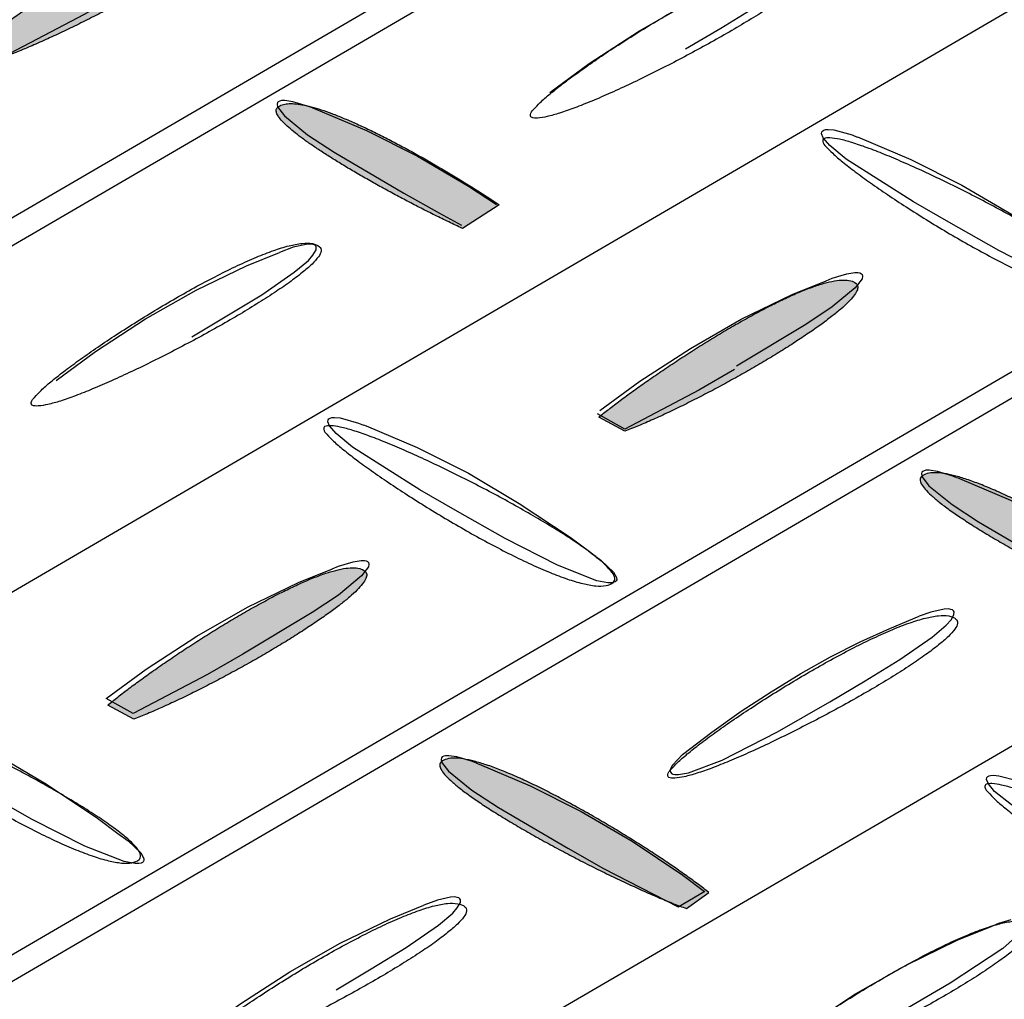
# Model space of a CAD drawing. Extents: x 0 to 216, y 0 to 280.
# Drawn here: x 36 to 39, y 166 to 169 of the extents above; entities that cross this region are included whole.
import ezdxf

# ---------------------------------------------------------------- set-up
doc = ezdxf.new("R2010")
doc.units = 0
doc.header["$LTSCALE"] = 10
doc.header["$MEASUREMENT"] = 0
doc.layers.get('Defpoints').update_dxf_attribs({"linetype": 'CONTINUOUS'})
doc.layers.add('CADdetails-7-VERYFINE', color=7, linetype='CONTINUOUS')
doc.layers.add('CADdetails-9-EXTRAFINE', color=9, linetype='CONTINUOUS')
doc.styles.add('CADdetails-DIMENSIONS', font='ARIALN.TTF', dxfattribs={"height": 2.38})
doc.dimstyles.new('CADdetails-LEADER', dxfattribs={"dimtxt": 2.38, "dimasz": 2.38, "dimexe": 0.5, "dimexo": 1.5, "dimgap": 1, "dimtad": 0, "dimzin": 0, "dimdsep": 46, "dimtxsty": 'CADdetails-DIMENSIONS', "dimcen": 1, "dimclrd": 256, "dimclre": 256, "dimclrt": 256, "dimadec": 0, "dimazin": 0, "dimtfac": 1, "dimtdec": 4, "dimtofl": 0, "dimtmove": 0, "dimatfit": 3, "dimfxl": 1, "dimtolj": 1, "dimtzin": 0, "dimarcsym": 0})

# ---------------------------------------------------------------- blocks, each defined once
blk = doc.blocks.new('*D8')
at = {"layer": 'CADdetails-7-VERYFINE', "lineweight": -2, "transparency": 16777216}
for p, q in [((50.6031, 166.608), (49.3052, 165.8813)), ((36.5236, 158.7249), (37.8214, 159.4516))]:
    blk.add_line(p, q, dxfattribs=at)
at = {"layer": 'CADdetails-7-VERYFINE', "transparency": 16777216}
for points in [[(50.4093, 166.9541), (50.7969, 166.2619), (52.6797, 167.7707)], [(36.3298, 159.071), (36.7174, 158.3788), (34.4469, 157.5622)]]:
    blk.add_solid(points, dxfattribs=at)
at = {"layer": 'Defpoints', "color": 0, "transparency": 16777216}
for p in [(52.617, 167.8828, 0), (34.3842, 157.6743, 0), (34.4469, 157.5622)]:
    blk.add_point(p, dxfattribs=at)
at = {"layer": 'CADdetails-7-VERYFINE', "transparency": 16777216, "insert": (43.5633, 162.6665), "char_height": 2.38, "attachment_point": 5, "rotation": 29.2444, "style": 'CADdetails-DIMENSIONS'}
blk.add_mtext('\\A1;19 11/16"', dxfattribs=at)

msp = doc.modelspace()

# ---------------------------------------------------------------- hatches: boundary and pattern name
at = {"layer": 'CADdetails-9-EXTRAFINE', "linetype": 'Continuous'}
h = msp.add_hatch(color=256, dxfattribs=at)
edge = h.paths.add_edge_path(flags=0)
edge.add_line((35.5639, 169.0248), (35.483, 169.0785))
edge.add_spline(control_points=[(35.483, 169.0785), (35.4948, 169.0882), (35.5202, 169.1081), (35.5611, 169.1386), (35.6067, 169.1712), (35.6562, 169.2052), (35.7089, 169.2402), (35.7642, 169.2757), (35.8214, 169.3112), (35.8797, 169.3463), (35.9386, 169.3803), (35.9973, 169.4129), (36.0551, 169.4435), (36.1113, 169.4717), (36.1652, 169.4969), (36.2162, 169.5187), (36.2636, 169.5366), (36.3066, 169.5501), (36.3448, 169.5588), (36.3774, 169.5623), (36.4043, 169.5602), (36.4194, 169.5535), (36.4248, 169.5489)], knot_values=[0, 0, 0, 0, 0.029643, 0.063016, 0.099586, 0.138813, 0.180157, 0.223076, 0.267028, 0.311472, 0.355869, 0.399681, 0.442376, 0.483426, 0.522311, 0.558526, 0.591585, 0.621043, 0.64652, 0.66778, 0.684906, 0.698753, 0.698753, 0.698753, 0.698753], degree=3, periodic=0)
edge.add_spline(control_points=[(36.4248, 169.5489), (36.428, 169.5462), (36.4327, 169.5366), (36.426, 169.5198), (36.4125, 169.5015), (36.3909, 169.48), (36.3624, 169.4557), (36.3272, 169.429), (36.2862, 169.4003), (36.2401, 169.37), (36.1897, 169.3384), (36.1357, 169.3061), (36.0788, 169.2733), (36.0199, 169.2405), (35.9597, 169.2081), (35.8989, 169.1764), (35.8384, 169.1459), (35.7788, 169.1169), (35.721, 169.0898), (35.6657, 169.0651), (35.6137, 169.0431), (35.58, 169.0298), (35.5639, 169.0237)], knot_values=[0, 0, 0, 0, 0.008183, 0.018373, 0.033166, 0.052939, 0.077461, 0.106317, 0.139025, 0.175071, 0.213926, 0.25505, 0.2979, 0.34193, 0.386589, 0.431329, 0.475598, 0.518848, 0.560529, 0.600093, 0.636998, 0.670706, 0.670706, 0.670706, 0.670706], degree=3, periodic=0)
edge.add_line((35.5639, 169.0237), (35.5639, 169.0248))
h = msp.add_hatch(color=256, dxfattribs=at)
edge = h.paths.add_edge_path(flags=0)
edge.add_spline(control_points=[(36.5263, 168.8447), (36.5306, 168.8484), (36.5418, 168.8542), (36.5619, 168.8577), (36.5861, 168.8574), (36.6141, 168.8534), (36.6456, 168.8461), (36.6805, 168.8356), (36.7182, 168.8222), (36.7585, 168.8062), (36.801, 168.7879), (36.8453, 168.7673), (36.8911, 168.7449), (36.938, 168.7209), (36.9856, 168.6954), (37.0335, 168.6689), (37.0814, 168.6415), (37.129, 168.6135), (37.1758, 168.5852), (37.2215, 168.5568), (37.2657, 168.5285), (37.2945, 168.5096), (37.3086, 168.5002)], knot_values=[0, 0, 0, 0, 0.011003, 0.023984, 0.039564, 0.057926, 0.079031, 0.102735, 0.12884, 0.157114, 0.187306, 0.219153, 0.252387, 0.286732, 0.321909, 0.357636, 0.39363, 0.429606, 0.465278, 0.500359, 0.534563, 0.567603, 0.567603, 0.567603, 0.567603], degree=3, periodic=0)
edge.add_line((37.3086, 168.5002), (37.1784, 168.4167))
edge.add_spline(control_points=[(37.1784, 168.4167), (37.1624, 168.4241), (37.13, 168.4395), (37.0815, 168.4632), (37.0325, 168.4878), (36.9836, 168.513), (36.9351, 168.5388), (36.8874, 168.5647), (36.841, 168.5907), (36.7961, 168.6166), (36.7533, 168.6421), (36.7129, 168.6671), (36.6752, 168.6913), (36.6408, 168.7146), (36.6099, 168.7367), (36.583, 168.7575), (36.5604, 168.7767), (36.5425, 168.7941), (36.5296, 168.8097), (36.5218, 168.8232), (36.5195, 168.8359), (36.5237, 168.8425), (36.5263, 168.8447)], knot_values=[0, 0, 0, 0, 0.034509, 0.069763, 0.105477, 0.141368, 0.177151, 0.212542, 0.247257, 0.281014, 0.313532, 0.344528, 0.373726, 0.400852, 0.425635, 0.447817, 0.467154, 0.483436, 0.49652, 0.506443, 0.513761, 0.520368, 0.520368, 0.520368, 0.520368], degree=3, periodic=0)
h = msp.add_hatch(color=256, dxfattribs=at)
edge = h.paths.add_edge_path(flags=0)
edge.add_spline(control_points=[(37.6601, 167.7494), (37.6718, 167.759), (37.6969, 167.7789), (37.737, 167.8095), (37.7814, 167.8421), (37.8294, 167.8762), (37.8804, 167.9113), (37.9338, 167.947), (37.9888, 167.9827), (38.0449, 168.0179), (38.1015, 168.0521), (38.1578, 168.0848), (38.2132, 168.1156), (38.2671, 168.1439), (38.3189, 168.1693), (38.3678, 168.1912), (38.4134, 168.2092), (38.4548, 168.2229), (38.4917, 168.2317), (38.5234, 168.2352), (38.5498, 168.2331), (38.5645, 168.2264), (38.5699, 168.2219)], knot_values=[0, 0, 0, 0, 0.029455, 0.062435, 0.098424, 0.136903, 0.177352, 0.219252, 0.262081, 0.305323, 0.348461, 0.39098, 0.432372, 0.472133, 0.509769, 0.544798, 0.576765, 0.60525, 0.629908, 0.650544, 0.667289, 0.681045, 0.681045, 0.681045, 0.681045], degree=3, periodic=0)
edge.add_spline(control_points=[(38.5699, 168.2219), (38.5731, 168.2192), (38.5779, 168.21), (38.5724, 168.1934), (38.5602, 168.1754), (38.5406, 168.1541), (38.5144, 168.1302), (38.4819, 168.1038), (38.4439, 168.0755), (38.4011, 168.0455), (38.354, 168.0143), (38.3033, 167.9823), (38.2498, 167.9498), (38.1942, 167.9173), (38.1371, 167.8851), (38.0792, 167.8535), (38.0212, 167.8231), (37.9638, 167.7941), (37.9077, 167.767), (37.8536, 167.742), (37.8021, 167.7197), (37.7686, 167.7062), (37.7524, 167.7)], knot_values=[0, 0, 0, 0, 0.008128, 0.018032, 0.032152, 0.050909, 0.074125, 0.101439, 0.132416, 0.166592, 0.203485, 0.242604, 0.283451, 0.325528, 0.368332, 0.411361, 0.454113, 0.496086, 0.536778, 0.575692, 0.612333, 0.646214, 0.646214, 0.646214, 0.646214], degree=3, periodic=0)
edge.add_line((37.7524, 167.7), (37.6601, 167.7494))
h = msp.add_hatch(color=256, dxfattribs=at)
edge = h.paths.add_edge_path(flags=0)
edge.add_spline(control_points=[(39.7467, 167.0794), (39.7348, 167.0889), (39.7091, 167.1087), (39.6678, 167.139), (39.6219, 167.1711), (39.5721, 167.2047), (39.519, 167.2393), (39.4634, 167.2743), (39.4059, 167.3093), (39.3473, 167.3437), (39.2882, 167.3772), (39.2294, 167.4092), (39.1714, 167.4392), (39.1151, 167.4668), (39.061, 167.4915), (39.0099, 167.5128), (38.9625, 167.5302), (38.9194, 167.5433), (38.8813, 167.5516), (38.8487, 167.5548), (38.8219, 167.5525), (38.807, 167.5456), (38.8016, 167.541)], knot_values=[0, 0, 0, 0, 0.029764, 0.063225, 0.099852, 0.13911, 0.18046, 0.223364, 0.267282, 0.311677, 0.356011, 0.399751, 0.442367, 0.483332, 0.522132, 0.558262, 0.59124, 0.620622, 0.646031, 0.667233, 0.68431, 0.698112, 0.698112, 0.698112, 0.698112], degree=3, periodic=0)
edge.add_spline(control_points=[(38.8016, 167.541), (38.7984, 167.5383), (38.7938, 167.5286), (38.8007, 167.5119), (38.8145, 167.4938), (38.8363, 167.4723), (38.8652, 167.4483), (38.9007, 167.4218), (38.942, 167.3934), (38.9885, 167.3634), (39.0393, 167.3323), (39.0937, 167.3003), (39.1509, 167.268), (39.2102, 167.2356), (39.2708, 167.2037), (39.3319, 167.1725), (39.3927, 167.1425), (39.4525, 167.1141), (39.5105, 167.0875), (39.566, 167.0633), (39.6181, 167.0418), (39.6518, 167.0288), (39.668, 167.0229)], knot_values=[0, 0, 0, 0, 0.008176, 0.018382, 0.033211, 0.053037, 0.077624, 0.106554, 0.139341, 0.17547, 0.214407, 0.25561, 0.298535, 0.34263, 0.387345, 0.432126, 0.476421, 0.519677, 0.561342, 0.600868, 0.637707, 0.67132, 0.67132, 0.67132, 0.67132], degree=3, periodic=0)
edge.add_line((39.668, 167.0229), (39.7467, 167.0794))
h = msp.add_hatch(color=256, dxfattribs=at)
edge = h.paths.add_edge_path(flags=0)
edge.add_spline(control_points=[(35.9252, 166.7332), (35.9368, 166.7428), (35.9618, 166.7628), (36.0019, 166.7933), (36.0462, 166.8259), (36.0942, 166.86), (36.1452, 166.8951), (36.1986, 166.9308), (36.2536, 166.9664), (36.3097, 167.0016), (36.3662, 167.0358), (36.4225, 167.0685), (36.478, 167.0992), (36.5319, 167.1276), (36.5836, 167.1529), (36.6326, 167.1748), (36.6781, 167.1929), (36.7195, 167.2065), (36.7563, 167.2154), (36.788, 167.219), (36.8143, 167.2169), (36.829, 167.2103), (36.8344, 167.2058)], knot_values=[0, 0, 0, 0, 0.029416, 0.062361, 0.09832, 0.136773, 0.1772, 0.219081, 0.261896, 0.305126, 0.348254, 0.390766, 0.432153, 0.471908, 0.509539, 0.544563, 0.576522, 0.604996, 0.629637, 0.650245, 0.666948, 0.680639, 0.680639, 0.680639, 0.680639], degree=3, periodic=0)
edge.add_spline(control_points=[(36.8344, 167.2058), (36.8376, 167.2031), (36.8425, 167.1939), (36.8371, 167.1773), (36.8249, 167.1592), (36.8053, 167.1379), (36.7791, 167.1139), (36.7467, 167.0876), (36.7087, 167.0592), (36.6658, 167.0292), (36.6187, 166.998), (36.568, 166.9659), (36.5145, 166.9334), (36.4589, 166.9008), (36.4017, 166.8685), (36.3438, 166.837), (36.2858, 166.8065), (36.2284, 166.7775), (36.1723, 166.7503), (36.1181, 166.7254), (36.0666, 166.703), (36.0331, 166.6895), (36.0169, 166.6833)], knot_values=[0, 0, 0, 0, 0.008153, 0.018058, 0.032173, 0.050927, 0.074147, 0.101469, 0.13246, 0.166653, 0.203568, 0.24271, 0.283584, 0.325687, 0.368519, 0.411575, 0.454352, 0.496347, 0.537058, 0.575987, 0.612637, 0.646522, 0.646522, 0.646522, 0.646522], degree=3, periodic=0)
edge.add_line((36.0169, 166.6833), (35.9252, 166.7332))
h = msp.add_hatch(color=256, dxfattribs=at)
edge = h.paths.add_edge_path(flags=0)
edge.add_spline(control_points=[(38.0491, 166.0708), (38.0372, 166.0804), (38.0116, 166.1003), (37.9703, 166.1306), (37.9244, 166.1628), (37.8745, 166.1964), (37.8215, 166.231), (37.7659, 166.266), (37.7084, 166.301), (37.6498, 166.3355), (37.5907, 166.3689), (37.5318, 166.4009), (37.4739, 166.431), (37.4175, 166.4586), (37.3635, 166.4832), (37.3124, 166.5045), (37.265, 166.5219), (37.2219, 166.5351), (37.1838, 166.5435), (37.1512, 166.5467), (37.1244, 166.5444), (37.1095, 166.5376), (37.1041, 166.5331)], knot_values=[0, 0, 0, 0, 0.029795, 0.063279, 0.099924, 0.139195, 0.180554, 0.223464, 0.267386, 0.311783, 0.356118, 0.399858, 0.442474, 0.48344, 0.522241, 0.558373, 0.591355, 0.620742, 0.646156, 0.667359, 0.684431, 0.698212, 0.698212, 0.698212, 0.698212], degree=3, periodic=0)
edge.add_spline(control_points=[(37.1041, 166.5331), (37.1009, 166.5303), (37.0963, 166.5206), (37.1032, 166.5039), (37.117, 166.4857), (37.1388, 166.4643), (37.1676, 166.4402), (37.2031, 166.4137), (37.2445, 166.3853), (37.291, 166.3552), (37.3418, 166.324), (37.3962, 166.2921), (37.4535, 166.2597), (37.5128, 166.2273), (37.5734, 166.1953), (37.6345, 166.1641), (37.6954, 166.1341), (37.7552, 166.1056), (37.8133, 166.079), (37.8688, 166.0548), (37.921, 166.0333), (37.9548, 166.0203), (37.971, 166.0144)], knot_values=[0, 0, 0, 0, 0.008179, 0.018391, 0.03323, 0.053068, 0.077668, 0.106614, 0.139419, 0.175567, 0.214525, 0.255753, 0.298703, 0.342826, 0.38757, 0.432383, 0.476712, 0.520005, 0.56171, 0.601277, 0.638161, 0.671822, 0.671822, 0.671822, 0.671822], degree=3, periodic=0)
edge.add_line((37.971, 166.0144), (38.0491, 166.0708))

# ---------------------------------------------------------------- linework, layer by layer
for p, q in [((48.2099, 174.4907, 0), (28.745, 163.1418, 0)), ((49.3194, 173.8565, 0), (29.8544, 162.5081, 0)), ((29.9336, 162.462, 0), (49.3199, 173.7642, 0)), ((50.3442, 173.1322, 0), (31.119, 161.9238, 0)), ((43.3142, 172.9581, 0), (31.3507, 165.9835, 0)), ((31.4353, 165.9352, 0), (43.3484, 172.8805, 0)), ((37.3086, 168.5002, 0), (37.1784, 168.4167, 0)), ((37.7524, 167.7, 0), (37.6601, 167.7494, 0)), ((36.0169, 166.6833, 0), (35.9252, 166.7332, 0)), ((37.971, 166.0144, 0), (38.0491, 166.0708, 0))]:
    msp.add_line(p, q, dxfattribs=at)
for points in [[(37.9667, 169.0503), (38.0914, 169.1241), (38.2141, 169.199), (38.3291, 169.2787), (38.379, 169.321), (38.3953, 169.3395), (38.4061, 169.3579), (38.4072, 169.3682), (38.405, 169.372), (38.4007, 169.3753), (38.3953, 169.3769), (38.3871, 169.378), (38.3714, 169.3775), (38.3247, 169.3672), (38.277, 169.3493)], [(37.4876, 168.8968), (37.6271, 168.9988), (37.8039, 169.1138), (37.9824, 169.2153), (38.1598, 169.3015), (38.277, 169.3493)], [(35.967, 169.244), (35.8416, 169.1719), (35.5796, 169.0341), (35.4836, 169.0878)], [(36.6489, 168.842), (36.6315, 168.8485), (36.5795, 168.8642), (36.5512, 168.868), (36.5393, 168.868), (36.5333, 168.8664), (36.5279, 168.8637), (36.5252, 168.861), (36.5236, 168.8556), (36.5257, 168.8458), (36.5496, 168.8138), (36.6315, 168.7476), (36.7259, 168.6863), (36.9717, 168.5414), (37.0976, 168.4709), (37.1751, 168.4286)], [(36.6494, 168.8425), (36.6603, 168.8382), (36.8399, 168.7622), (37.02, 168.6717), (37.2001, 168.5653), (37.2988, 168.5008)], [(38.8976, 168.4384), (38.7728, 168.5105), (38.5352, 168.6613), (38.4766, 168.7091), (38.4533, 168.7362), (38.4479, 168.7503), (38.449, 168.7579), (38.4517, 168.7612), (38.456, 168.7633), (38.4614, 168.7655), (38.4712, 168.766), (38.4907, 168.7644), (38.5558, 168.7465), (38.5737, 168.7384)], [(38.5743, 168.7395), (38.583, 168.7368), (38.7631, 168.6603), (38.9437, 168.5691), (39.1244, 168.4628), (39.3045, 168.3429), (39.3767, 168.2886)], [(39.3761, 168.2886), (39.413, 168.2626), (39.457, 168.2203), (39.4684, 168.2008), (39.4684, 168.1926), (39.4662, 168.1888), (39.4629, 168.1861), (39.4586, 168.1839), (39.451, 168.1823), (39.4374, 168.1823), (39.3984, 168.1894), (39.26, 168.2436), (39.0739, 168.3385), (38.8976, 168.4384)], [(36.2225, 168.0331), (36.3467, 168.1074), (36.4699, 168.1823), (36.5838, 168.2615), (36.6342, 168.3038), (36.6505, 168.3223), (36.6619, 168.3407), (36.6619, 168.351), (36.6603, 168.3548), (36.656, 168.3581), (36.6505, 168.3597), (36.6424, 168.3608), (36.6267, 168.3602), (36.5805, 168.3499), (36.5323, 168.332)], [(35.7429, 167.8796), (35.8823, 167.9816), (36.0592, 168.0971), (36.2377, 168.198), (36.4156, 168.2843), (36.5328, 168.332)], [(37.6645, 167.7732), (37.8055, 167.8769), (37.9846, 167.993), (38.1641, 168.0955), (38.3437, 168.1828), (38.4642, 168.2317)], [(38.4642, 168.2317), (38.4848, 168.2409), (38.5369, 168.2566), (38.5651, 168.261), (38.5765, 168.2604), (38.583, 168.2593), (38.5884, 168.2566), (38.5911, 168.2539), (38.5927, 168.2485), (38.5911, 168.2382), (38.5667, 168.2062), (38.4853, 168.1394), (38.392, 168.0771), (38.1473, 167.9306)], [(38.1397, 167.9181), (38.0144, 167.8459), (37.7524, 167.7081), (37.6558, 167.7613)], [(37.1529, 167.4211), (37.0281, 167.4933), (36.7905, 167.6441), (36.7319, 167.6919), (36.7086, 167.719), (36.7031, 167.7331), (36.7042, 167.7407), (36.7069, 167.7439), (36.7113, 167.7461), (36.7167, 167.7483), (36.727, 167.7488), (36.7466, 167.7472), (36.8116, 167.7293), (36.829, 167.7217)], [(36.8296, 167.7228), (36.8388, 167.7195), (37.0184, 167.643), (37.1996, 167.5519), (37.3797, 167.4456), (37.5598, 167.3262), (37.6319, 167.272)], [(38.9258, 167.5356), (38.9085, 167.5427), (38.8569, 167.5584), (38.8282, 167.5622), (38.8168, 167.5622), (38.8103, 167.5606), (38.8054, 167.5579), (38.8021, 167.5552), (38.8005, 167.5497), (38.8027, 167.5394), (38.8271, 167.508), (38.909, 167.4418), (39.0029, 167.3805), (39.2492, 167.2356)], [(38.9264, 167.5367), (38.9356, 167.5329), (39.1152, 167.457), (39.2953, 167.3658), (39.4754, 167.2606), (39.6555, 167.1407), (39.7326, 167.0832)], [(37.6319, 167.2714), (37.6683, 167.2454), (37.7122, 167.2031), (37.7236, 167.1835), (37.7242, 167.1759), (37.722, 167.1716), (37.7187, 167.1683), (37.7139, 167.1667), (37.7063, 167.1651), (37.6927, 167.1651), (37.6542, 167.1721), (37.5148, 167.2269), (37.3298, 167.3213), (37.1529, 167.4211)], [(36.7189, 167.2145), (36.7406, 167.2237), (36.7921, 167.2389), (36.8203, 167.2437), (36.8323, 167.2432), (36.8388, 167.2421), (36.8437, 167.2399), (36.8464, 167.2367), (36.8485, 167.2313), (36.8464, 167.221), (36.8225, 167.1895), (36.7411, 167.1217), (36.6473, 167.0598), (36.4021, 166.9128)], [(35.9192, 166.756), (36.0608, 166.8597), (36.2398, 166.9763), (36.4194, 167.0788), (36.599, 167.1656), (36.7194, 167.2145)], [(37.9564, 166.5591), (37.9206, 166.5211), (37.913, 166.5059), (37.913, 166.5005), (37.9151, 166.4945), (37.9178, 166.4918), (37.9227, 166.4891), (37.9298, 166.488), (37.9423, 166.4875), (37.9775, 166.494), (38.0969, 166.539), (38.2922, 166.6383), (38.4766, 166.7446), (38.6014, 166.8184), (38.724, 166.8938), (38.8385, 166.973), (38.8884, 167.0153), (38.9052, 167.0338), (38.9155, 167.0522), (38.9166, 167.0625), (38.9144, 167.0663), (38.9101, 167.0696), (38.9047, 167.0712), (38.8965, 167.0729), (38.8813, 167.0718), (38.8342, 167.0615), (38.7929, 167.0468)], [(37.9564, 166.5591), (38.0605, 166.6378), (38.1641, 166.7115), (38.2694, 166.7804), (38.3741, 166.8445), (38.4799, 166.903), (38.5841, 166.9562), (38.6893, 167.004), (38.7929, 167.0468)], [(36.4021, 166.9128), (36.2773, 166.8412), (36.0152, 166.7034), (35.9192, 166.7566)], [(35.1586, 166.7305), (35.1678, 166.7273), (35.3474, 166.6513), (35.5281, 166.5602), (35.7093, 166.4538), (35.8888, 166.3339), (35.9615, 166.2797)], [(37.2283, 166.5276), (37.2109, 166.5347), (37.1594, 166.5499), (37.1312, 166.5542), (37.1193, 166.5537), (37.1127, 166.5526), (37.1073, 166.5499), (37.1046, 166.5466), (37.103, 166.5412), (37.1052, 166.5314), (37.129, 166.5), (37.2115, 166.4332), (37.3059, 166.3719), (37.5516, 166.2276)], [(37.2288, 166.5276), (37.2381, 166.5249), (37.4176, 166.4484), (37.5978, 166.3578), (37.7784, 166.252), (37.9574, 166.1321), (38.0345, 166.0746)], [(39.4808, 166.1582), (39.3561, 166.2303), (39.1184, 166.3806), (39.0593, 166.4283), (39.0371, 166.4555), (39.0311, 166.4701), (39.0322, 166.4772), (39.0349, 166.481), (39.0398, 166.4831), (39.0446, 166.4848), (39.055, 166.4859), (39.0745, 166.4837), (39.139, 166.4663), (39.1575, 166.4587)], [(35.961, 166.2792), (35.9979, 166.2537), (36.0418, 166.2108), (36.0527, 166.1918), (36.0532, 166.1837), (36.051, 166.1799), (36.0478, 166.1766), (36.0429, 166.1745), (36.0353, 166.1734), (36.0218, 166.1734), (35.9832, 166.1804), (35.8443, 166.2347), (35.6588, 166.3291), (35.4819, 166.4294)], [(37.5516, 166.2276), (37.6775, 166.156), (37.9406, 166.0204), (38.0356, 166.0757)], [(36.7319, 165.7274), (36.8567, 165.8017), (36.9798, 165.8766), (37.0938, 165.9558), (37.1442, 165.9987), (37.1605, 166.0166), (37.1713, 166.0356), (37.1719, 166.0453), (37.1697, 166.0491), (37.1659, 166.0524), (37.1605, 166.054), (37.1518, 166.0556), (37.1361, 166.0546), (37.09, 166.0442), (37.0422, 166.0263)], [(36.2523, 165.5739), (36.3917, 165.6764), (36.5691, 165.7914), (36.7471, 165.8923), (36.9245, 165.9786), (37.0422, 166.0263)], [(39.0474, 165.9515), (39.0745, 165.9629), (39.1173, 165.9753)], [(39.1656, 165.9433), (39.0886, 165.8739), (38.9025, 165.7507), (38.7029, 165.6341), (38.5374, 165.5392), (38.3643, 165.4497), (38.2705, 165.4095), (38.2189, 165.3943), (38.1907, 165.3894), (38.1783, 165.39), (38.1723, 165.3916), (38.1669, 165.3943), (38.1641, 165.397), (38.1625, 165.4019), (38.1641, 165.4122), (38.188, 165.4442), (38.2493, 165.4947)], [(38.2493, 165.4947), (38.3893, 165.5961), (38.5678, 165.7128), (38.7473, 165.8148), (38.9275, 165.9026), (39.0474, 165.9509)]]:
    msp.add_lwpolyline(points, dxfattribs=at)
for points, start_tangent, end_tangent in [([(35.483, 169.0785, 0), (35.5188, 169.1068, 0), (35.5599, 169.1375, 0), (35.6057, 169.1702, 0), (35.6553, 169.2044, 0), (35.7083, 169.2396, 0), (35.7638, 169.2753, 0), (35.8213, 169.311, 0), (35.8799, 169.3461, 0), (35.939, 169.3803, 0), (35.9979, 169.413, 0), (36.0559, 169.4437, 0), (36.1124, 169.4719, 0), (36.1666, 169.4972, 0), (36.2179, 169.5189, 0), (36.2655, 169.5367, 0), (36.3088, 169.5501, 0), (36.347, 169.5585, 0), (36.3796, 169.5614, 0), (36.4058, 169.5584, 0), (36.4248, 169.5489, 0)], (0.774467, 0.632614), (0.765571, -0.643351)), ([(36.4248, 169.5489, 0), (36.4305, 169.5377, 0), (36.4265, 169.5225, 0), (36.4136, 169.5038, 0), (36.3924, 169.482, 0), (36.3639, 169.4574, 0), (36.3286, 169.4304, 0), (36.2875, 169.4015, 0), (36.2412, 169.3709, 0), (36.1906, 169.3392, 0), (36.1364, 169.3067, 0), (36.0793, 169.2737, 0), (36.0201, 169.2408, 0), (35.9597, 169.2082, 0), (35.8986, 169.1764, 0), (35.8379, 169.1458, 0), (35.778, 169.1167, 0), (35.72, 169.0896, 0), (35.6644, 169.0648, 0), (35.6121, 169.0427, 0), (35.5639, 169.0237, 0)], (0.76492, -0.644125), (-0.936265, -0.351294)), ([(37.4225, 168.8089, 0), (37.4193, 168.8187, 0), (37.4301, 168.8364, 0), (37.4535, 168.8611, 0), (37.4882, 168.8916, 0), (37.5328, 168.9271, 0), (37.5859, 168.9664, 0), (37.646, 169.0087, 0), (37.7119, 169.0529, 0), (37.782, 169.098, 0), (37.855, 169.143, 0), (37.9295, 169.1869, 0), (38.0041, 169.2287, 0), (38.0774, 169.2675, 0), (38.1481, 169.3022, 0), (38.2147, 169.3318, 0), (38.2758, 169.3553, 0), (38.33, 169.3718, 0), (38.376, 169.3802, 0), (38.4123, 169.3795, 0), (38.4376, 169.3688, 0)], (-0.888946, 0.458012), (0.767427, -0.641136)), ([(38.4376, 169.3688, 0), (38.4431, 169.3541, 0), (38.4337, 169.3334, 0), (38.4109, 169.3075, 0), (38.3762, 169.277, 0), (38.3311, 169.2429, 0), (38.277, 169.2057, 0), (38.2155, 169.1665, 0), (38.1481, 169.1258, 0), (38.0762, 169.0845, 0), (38.0015, 169.0433, 0), (37.9253, 169.003, 0), (37.8491, 168.9644, 0), (37.7746, 168.9283, 0), (37.7031, 168.8954, 0), (37.6361, 168.8665, 0), (37.5753, 168.8423, 0), (37.522, 168.8237, 0), (37.4778, 168.8115, 0), (37.4441, 168.8063, 0), (37.4225, 168.8089, 0)], (0.764435, -0.6447), (-0.91054, 0.413421)), ([(36.5263, 168.8447, 0), (36.5411, 168.8529, 0), (36.5606, 168.8569, 0), (36.5846, 168.8569, 0), (36.6126, 168.8532, 0), (36.6442, 168.846, 0), (36.6792, 168.8357, 0), (36.7171, 168.8224, 0), (36.7575, 168.8064, 0), (36.8002, 168.788, 0), (36.8446, 168.7675, 0), (36.8905, 168.745, 0), (36.9375, 168.7209, 0), (36.9852, 168.6955, 0), (37.0333, 168.6689, 0), (37.0814, 168.6414, 0), (37.1291, 168.6133, 0), (37.176, 168.5849, 0), (37.2218, 168.5564, 0), (37.2661, 168.5281, 0), (37.3086, 168.5002, 0)], (0.762836, 0.646592), (0.832296, -0.554332)), ([(37.1784, 168.4167, 0), (37.1304, 168.4394, 0), (37.0817, 168.4632, 0), (37.0326, 168.4878, 0), (36.9836, 168.5132, 0), (36.935, 168.5389, 0), (36.8872, 168.565, 0), (36.8406, 168.5911, 0), (36.7957, 168.617, 0), (36.7527, 168.6426, 0), (36.7122, 168.6677, 0), (36.6744, 168.6921, 0), (36.6399, 168.7154, 0), (36.609, 168.7377, 0), (36.582, 168.7586, 0), (36.5594, 168.778, 0), (36.5417, 168.7956, 0), (36.5291, 168.8113, 0), (36.522, 168.8248, 0), (36.521, 168.8361, 0), (36.5263, 168.8447, 0)], (-0.906221, 0.422804), (0.762293, 0.647233)), ([(38.4555, 168.7335, 0), (38.4523, 168.7237, 0), (38.4633, 168.7062, 0), (38.487, 168.6818, 0), (38.522, 168.6516, 0), (38.5669, 168.6166, 0), (38.6203, 168.5777, 0), (38.6809, 168.5359, 0), (38.7471, 168.4923, 0), (38.8176, 168.4478, 0), (38.891, 168.4034, 0), (38.9659, 168.3602, 0), (39.0408, 168.3189, 0), (39.1145, 168.2808, 0), (39.1854, 168.2467, 0), (39.2523, 168.2177, 0), (39.3136, 168.1947, 0), (39.3679, 168.1787, 0), (39.4139, 168.1708, 0), (39.4502, 168.1718, 0), (39.4754, 168.1828, 0)], (-0.887532, -0.460746), (0.759935, 0.649999)), ([(39.4754, 168.1828, 0), (39.4809, 168.1975, 0), (39.4714, 168.2181, 0), (39.4485, 168.2439, 0), (39.4135, 168.274, 0), (39.3681, 168.3078, 0), (39.3137, 168.3444, 0), (39.2518, 168.3832, 0), (39.184, 168.4233, 0), (39.1118, 168.464, 0), (39.0366, 168.5046, 0), (38.9601, 168.5442, 0), (38.8836, 168.5821, 0), (38.8086, 168.6176, 0), (38.7368, 168.6498, 0), (38.6696, 168.6781, 0), (38.6085, 168.7017, 0), (38.5551, 168.7198, 0), (38.5107, 168.7316, 0), (38.477, 168.7364, 0), (38.4555, 168.7335, 0)], (0.762186, 0.647358), (-0.904025, -0.427479)), ([(35.6583, 167.7922, 0), (35.6551, 167.8021, 0), (35.666, 167.8198, 0), (35.6895, 167.8444, 0), (35.7242, 167.8749, 0), (35.7689, 167.9104, 0), (35.822, 167.9497, 0), (35.8822, 167.992, 0), (35.948, 168.0362, 0), (36.0182, 168.0813, 0), (36.0912, 168.1263, 0), (36.1657, 168.1702, 0), (36.2404, 168.2121, 0), (36.3137, 168.2508, 0), (36.3844, 168.2855, 0), (36.4509, 168.3151, 0), (36.512, 168.3387, 0), (36.5663, 168.3551, 0), (36.6123, 168.3635, 0), (36.6486, 168.3629, 0), (36.6739, 168.3521, 0)], (-0.887564, 0.460685), (0.767427, -0.641136)), ([(36.6739, 168.3521, 0), (36.6794, 168.3374, 0), (36.67, 168.3167, 0), (36.6472, 168.2908, 0), (36.6124, 168.2603, 0), (36.5673, 168.2261, 0), (36.5132, 168.189, 0), (36.4516, 168.1497, 0), (36.3842, 168.1089, 0), (36.3123, 168.0676, 0), (36.2375, 168.0264, 0), (36.1612, 167.9861, 0), (36.085, 167.9475, 0), (36.0104, 167.9114, 0), (35.9389, 167.8785, 0), (35.872, 167.8496, 0), (35.8111, 167.8255, 0), (35.7578, 167.8069, 0), (35.7135, 167.7947, 0), (35.6799, 167.7895, 0), (35.6583, 167.7922, 0)], (0.764435, -0.6447), (-0.908669, 0.417518)), ([(37.6601, 167.7494, 0), (37.6955, 167.7776, 0), (37.7358, 167.8084, 0), (37.7804, 167.8412, 0), (37.8287, 167.8755, 0), (37.8799, 167.9108, 0), (37.9335, 167.9466, 0), (37.9887, 167.9824, 0), (38.0451, 168.0177, 0), (38.1018, 168.0521, 0), (38.1584, 168.0849, 0), (38.2141, 168.1158, 0), (38.2682, 168.1442, 0), (38.3202, 168.1696, 0), (38.3694, 168.1915, 0), (38.4152, 168.2094, 0), (38.4569, 168.2229, 0), (38.4939, 168.2313, 0), (38.5254, 168.2343, 0), (38.551, 168.2314, 0), (38.5699, 168.2219, 0)], (0.772927, 0.634495), (0.767218, -0.641387)), ([(38.5699, 168.2219, 0), (38.5758, 168.2109, 0), (38.5727, 168.196, 0), (38.5612, 168.1776, 0), (38.5419, 168.1561, 0), (38.5157, 168.1318, 0), (38.4832, 168.1052, 0), (38.4451, 168.0766, 0), (38.4021, 168.0465, 0), (38.3548, 168.0151, 0), (38.304, 167.9829, 0), (38.2503, 167.9503, 0), (38.1945, 167.9176, 0), (38.1371, 167.8853, 0), (38.079, 167.8536, 0), (38.0208, 167.8231, 0), (37.9632, 167.794, 0), (37.9068, 167.7667, 0), (37.8525, 167.7417, 0), (37.8007, 167.7194, 0), (37.7524, 167.7, 0)], (0.765854, -0.643014), (-0.934227, -0.356679)), ([(36.6918, 167.7168, 0), (36.6886, 167.7071, 0), (36.6996, 167.6895, 0), (36.7233, 167.6651, 0), (36.7582, 167.635, 0), (36.8031, 167.6, 0), (36.8565, 167.5611, 0), (36.917, 167.5194, 0), (36.9832, 167.4758, 0), (37.0537, 167.4313, 0), (37.1271, 167.387, 0), (37.2019, 167.3437, 0), (37.2769, 167.3025, 0), (37.3505, 167.2644, 0), (37.4215, 167.2303, 0), (37.4883, 167.2012, 0), (37.5496, 167.1782, 0), (37.604, 167.1622, 0), (37.6501, 167.1542, 0), (37.6865, 167.1552, 0), (37.7117, 167.1662, 0)], (-0.887564, -0.460685), (0.762901, 0.646516)), ([(37.7117, 167.1662, 0), (37.7171, 167.1808, 0), (37.7076, 167.2014, 0), (37.6846, 167.2272, 0), (37.6496, 167.2573, 0), (37.6041, 167.2911, 0), (37.5497, 167.3278, 0), (37.4879, 167.3665, 0), (37.4201, 167.4066, 0), (37.3479, 167.4473, 0), (37.2727, 167.4879, 0), (37.1962, 167.5275, 0), (37.1197, 167.5654, 0), (37.0448, 167.6009, 0), (36.973, 167.6332, 0), (36.9058, 167.6615, 0), (36.8448, 167.685, 0), (36.7913, 167.7031, 0), (36.747, 167.7149, 0), (36.7133, 167.7198, 0), (36.6918, 167.7168, 0)], (0.760219, 0.649667), (-0.904032, -0.427464)), ([(38.8016, 167.541, 0), (38.796, 167.5298, 0), (38.8002, 167.5147, 0), (38.8134, 167.4961, 0), (38.8348, 167.4744, 0), (38.8637, 167.4499, 0), (38.8992, 167.4232, 0), (38.9407, 167.3946, 0), (38.9874, 167.3644, 0), (39.0384, 167.333, 0), (39.093, 167.3009, 0), (39.1505, 167.2684, 0), (39.21, 167.2359, 0), (39.2708, 167.2039, 0), (39.3321, 167.1726, 0), (39.3932, 167.1424, 0), (39.4533, 167.1139, 0), (39.5116, 167.0872, 0), (39.5673, 167.063, 0), (39.6197, 167.0414, 0), (39.668, 167.0229, 0)], (-0.759635, -0.65035), (0.939504, -0.342537)), ([(39.7467, 167.0794, 0), (39.7105, 167.1074, 0), (39.669, 167.1379, 0), (39.6229, 167.1702, 0), (39.5729, 167.204, 0), (39.5196, 167.2387, 0), (39.4637, 167.2739, 0), (39.4061, 167.309, 0), (39.3472, 167.3436, 0), (39.2879, 167.3772, 0), (39.2288, 167.4093, 0), (39.1706, 167.4394, 0), (39.1139, 167.467, 0), (39.0596, 167.4917, 0), (39.0083, 167.513, 0), (38.9606, 167.5303, 0), (38.9173, 167.5432, 0), (38.8791, 167.5513, 0), (38.8466, 167.5539, 0), (38.8205, 167.5506, 0), (38.8016, 167.541, 0)], (-0.780133, 0.625614), (-0.760136, -0.649764)), ([(35.9252, 166.7332, 0), (35.9605, 166.7615, 0), (36.0008, 166.7923, 0), (36.0453, 166.825, 0), (36.0935, 166.8593, 0), (36.1447, 166.8946, 0), (36.1982, 166.9304, 0), (36.2535, 166.9661, 0), (36.3098, 167.0014, 0), (36.3666, 167.0358, 0), (36.4231, 167.0686, 0), (36.4788, 167.0994, 0), (36.533, 167.1278, 0), (36.585, 167.1532, 0), (36.6342, 167.1751, 0), (36.6799, 167.1931, 0), (36.7216, 167.2065, 0), (36.7585, 167.215, 0), (36.7901, 167.2181, 0), (36.8156, 167.2152, 0), (36.8344, 167.2058, 0)], (0.772152, 0.635438), (0.767549, -0.64099)), ([(36.8344, 167.2058, 0), (36.8404, 167.1948, 0), (36.8373, 167.1798, 0), (36.8258, 167.1614, 0), (36.8066, 167.1399, 0), (36.7805, 167.1156, 0), (36.748, 167.089, 0), (36.7099, 167.0604, 0), (36.6668, 167.0302, 0), (36.6195, 166.9988, 0), (36.5687, 166.9665, 0), (36.515, 166.9339, 0), (36.4591, 166.9011, 0), (36.4017, 166.8687, 0), (36.3436, 166.8371, 0), (36.2854, 166.8065, 0), (36.2277, 166.7773, 0), (36.1714, 166.7501, 0), (36.117, 166.7251, 0), (36.0652, 166.7027, 0), (36.0169, 166.6833, 0)], (0.768229, -0.640176), (-0.934227, -0.356679)), ([(37.9075, 166.4777, 0), (37.9043, 166.4875, 0), (37.9151, 166.5053, 0), (37.9385, 166.5299, 0), (37.9733, 166.5604, 0), (38.0178, 166.5959, 0), (38.0709, 166.6352, 0), (38.131, 166.6775, 0), (38.1969, 166.7216, 0), (38.267, 166.7667, 0), (38.34, 166.8117, 0), (38.4145, 166.8556, 0), (38.4891, 166.8974, 0), (38.5624, 166.9362, 0), (38.6331, 166.9708, 0), (38.6997, 167.0004, 0), (38.7608, 167.0239, 0), (38.815, 167.0403, 0), (38.861, 167.0486, 0), (38.8973, 167.0479, 0), (38.9226, 167.0371, 0)], (-0.888957, 0.457991), (0.765834, -0.643039)), ([(38.9226, 167.0371, 0), (38.9282, 167.0225, 0), (38.9189, 167.0018, 0), (38.8961, 166.9759, 0), (38.8614, 166.9455, 0), (38.8163, 166.9114, 0), (38.7623, 166.8743, 0), (38.7008, 166.835, 0), (38.6333, 166.7943, 0), (38.5615, 166.753, 0), (38.4867, 166.7118, 0), (38.4104, 166.6715, 0), (38.3343, 166.633, 0), (38.2597, 166.5968, 0), (38.1882, 166.5639, 0), (38.1212, 166.5351, 0), (38.0603, 166.5109, 0), (38.007, 166.4924, 0), (37.9628, 166.4801, 0), (37.9291, 166.475, 0), (37.9075, 166.4777, 0)], (0.768581, -0.639753), (-0.908691, 0.41747)), ([(35.0165, 166.7381, 0), (35.0133, 166.7283, 0), (35.0242, 166.7107, 0), (35.0478, 166.6862, 0), (35.0827, 166.656, 0), (35.1276, 166.621, 0), (35.181, 166.5821, 0), (35.2415, 166.5403, 0), (35.3076, 166.4967, 0), (35.3781, 166.4522, 0), (35.4515, 166.4079, 0), (35.5264, 166.3646, 0), (35.6013, 166.3234, 0), (35.675, 166.2853, 0), (35.7459, 166.2512, 0), (35.8127, 166.2222, 0), (35.874, 166.1993, 0), (35.9284, 166.1833, 0), (35.9744, 166.1754, 0), (36.0107, 166.1764, 0), (36.0359, 166.1875, 0)], (-0.886219, -0.463266), (0.75996, 0.64997)), ([(36.0359, 166.1875, 0), (36.0414, 166.2022, 0), (36.0319, 166.2227, 0), (36.0089, 166.2485, 0), (35.9739, 166.2786, 0), (35.9285, 166.3124, 0), (35.8741, 166.3491, 0), (35.8123, 166.3878, 0), (35.7445, 166.4279, 0), (35.6723, 166.4686, 0), (35.5972, 166.5092, 0), (35.5206, 166.5488, 0), (35.4441, 166.5867, 0), (35.3692, 166.6222, 0), (35.2975, 166.6545, 0), (35.2303, 166.6828, 0), (35.1693, 166.7063, 0), (35.1158, 166.7244, 0), (35.0716, 166.7362, 0), (35.0379, 166.7411, 0), (35.0165, 166.7381, 0)], (0.762152, 0.647398), (-0.903151, -0.429323)), ([(37.1041, 166.5331, 0), (37.0985, 166.5218, 0), (37.1026, 166.5067, 0), (37.1158, 166.488, 0), (37.1373, 166.4663, 0), (37.1661, 166.4419, 0), (37.2017, 166.4151, 0), (37.2432, 166.3864, 0), (37.2899, 166.3562, 0), (37.3409, 166.3248, 0), (37.3955, 166.2927, 0), (37.453, 166.2601, 0), (37.5126, 166.2276, 0), (37.5734, 166.1955, 0), (37.6348, 166.1641, 0), (37.6959, 166.134, 0), (37.7561, 166.1054, 0), (37.8144, 166.0787, 0), (37.8702, 166.0544, 0), (37.9226, 166.0329, 0), (37.971, 166.0144, 0)], (-0.759635, -0.65035), (0.9397, -0.341999)), ([(38.0491, 166.0708, 0), (38.013, 166.099, 0), (37.9715, 166.1295, 0), (37.9254, 166.1619, 0), (37.8753, 166.1957, 0), (37.822, 166.2304, 0), (37.7662, 166.2656, 0), (37.7085, 166.3007, 0), (37.6497, 166.3353, 0), (37.5903, 166.3689, 0), (37.5312, 166.401, 0), (37.473, 166.4311, 0), (37.4164, 166.4588, 0), (37.3621, 166.4835, 0), (37.3108, 166.5048, 0), (37.2631, 166.5221, 0), (37.2198, 166.535, 0), (37.1816, 166.5431, 0), (37.1491, 166.5458, 0), (37.123, 166.5426, 0), (37.1041, 166.5331, 0)], (-0.779187, 0.626791), (-0.76214, -0.647412)), ([(40.0483, 165.9016, 0), (40.0537, 165.9163, 0), (40.0442, 165.937, 0), (40.0212, 165.9628, 0), (39.9862, 165.9929, 0), (39.9407, 166.0267, 0), (39.8863, 166.0634, 0), (39.8245, 166.1022, 0), (39.7567, 166.1423, 0), (39.6845, 166.183, 0), (39.6093, 166.2235, 0), (39.5328, 166.2632, 0), (39.4563, 166.3011, 0), (39.3814, 166.3366, 0), (39.3096, 166.3688, 0), (39.2424, 166.3972, 0), (39.1814, 166.4208, 0), (39.1279, 166.4389, 0), (39.0836, 166.4507, 0), (39.0499, 166.4556, 0), (39.0284, 166.4528, 0)], (0.757979, 0.652279), (-0.905933, -0.423422)), ([(39.0284, 166.4528, 0), (39.0252, 166.4429, 0), (39.0362, 166.4253, 0), (39.0599, 166.4009, 0), (39.0949, 166.3706, 0), (39.1397, 166.3355, 0), (39.1931, 166.2966, 0), (39.2536, 166.2548, 0), (39.3198, 166.2112, 0), (39.3903, 166.1666, 0), (39.4637, 166.1222, 0), (39.5385, 166.0789, 0), (39.6135, 166.0377, 0), (39.6872, 165.9995, 0), (39.7581, 165.9655, 0), (39.8249, 165.9364, 0), (39.8862, 165.9134, 0), (39.9406, 165.8974, 0), (39.9867, 165.8895, 0), (40.0231, 165.8905, 0), (40.0483, 165.9016, 0)], (-0.884777, -0.466014), (0.761286, 0.648417)), ([(36.1726, 165.4616, 0), (36.1693, 165.4714, 0), (36.1801, 165.4891, 0), (36.2035, 165.5138, 0), (36.2382, 165.5443, 0), (36.2828, 165.5797, 0), (36.3358, 165.6191, 0), (36.3959, 165.6613, 0), (36.4617, 165.7055, 0), (36.5318, 165.7506, 0), (36.6048, 165.7956, 0), (36.6793, 165.8395, 0), (36.7539, 165.8813, 0), (36.8272, 165.92, 0), (36.8979, 165.9547, 0), (36.9645, 165.9843, 0), (37.0256, 166.0077, 0), (37.0799, 166.0242, 0), (37.1259, 166.0325, 0), (37.1623, 166.0317, 0), (37.1876, 166.0209, 0)], (-0.888957, 0.457991), (0.767154, -0.641463)), ([(37.1876, 166.0209, 0), (37.1932, 166.0063, 0), (37.1838, 165.9857, 0), (37.161, 165.9598, 0), (37.1262, 165.9294, 0), (37.081, 165.8952, 0), (37.0269, 165.8581, 0), (36.9654, 165.8189, 0), (36.898, 165.7782, 0), (36.8261, 165.7369, 0), (36.7513, 165.6957, 0), (36.6751, 165.6554, 0), (36.5989, 165.6168, 0), (36.5244, 165.5807, 0), (36.4529, 165.5478, 0), (36.3859, 165.5189, 0), (36.3251, 165.4948, 0), (36.2719, 165.4762, 0), (36.2277, 165.464, 0), (36.1941, 165.4589, 0), (36.1726, 165.4616, 0)], (0.766688, -0.64202), (-0.907829, 0.41934)), ([(38.1712, 165.3981, 0), (38.1679, 165.4079, 0), (38.1787, 165.4257, 0), (38.2022, 165.4503, 0), (38.2369, 165.4808, 0), (38.2814, 165.5163, 0), (38.3344, 165.5556, 0), (38.3945, 165.5979, 0), (38.4603, 165.6421, 0), (38.5304, 165.6872, 0), (38.6034, 165.7322, 0), (38.6778, 165.7761, 0), (38.7524, 165.8179, 0), (38.8257, 165.8567, 0), (38.8963, 165.8914, 0), (38.9629, 165.921, 0), (39.0239, 165.9446, 0), (39.0782, 165.961, 0), (39.1241, 165.9694, 0), (39.1604, 165.9687, 0), (39.1857, 165.958, 0)], (-0.888999, 0.45791), (0.767427, -0.641136)), ([(39.1857, 165.958, 0), (39.1913, 165.9433, 0), (39.182, 165.9226, 0), (39.1593, 165.8966, 0), (39.1246, 165.8662, 0), (39.0794, 165.832, 0), (39.0254, 165.7948, 0), (38.9639, 165.7555, 0), (38.8965, 165.7148, 0), (38.8246, 165.6735, 0), (38.7499, 165.6323, 0), (38.6737, 165.592, 0), (38.5975, 165.5534, 0), (38.523, 165.5173, 0), (38.4515, 165.4844, 0), (38.3846, 165.4555, 0), (38.3237, 165.4313, 0), (38.2705, 165.4128, 0), (38.2263, 165.4005, 0), (38.1927, 165.3954, 0), (38.1712, 165.3981, 0)], (0.766338, -0.642437), (-0.907801, 0.419402))]:
    msp.add_spline(points, degree=3, dxfattribs=dict(at, start_tangent=start_tangent, end_tangent=end_tangent))

# ---------------------------------------------------------------- dimensions: what is measured, and where the dimension line sits
at = {"layer": 'CADdetails-7-VERYFINE'}
dim = msp.add_aligned_dim(p1=(52.617, 167.8828, 0), p2=(34.3842, 157.6743, 0), distance=0.1285, text='19 11/16"', dimstyle='CADdetails-LEADER', override={"dimse1": 1, "dimse2": 1}, dxfattribs=at)
dim.commit()
dim.dimension.update_dxf_attribs({"geometry": '*D8', "text_midpoint": (43.5633, 162.6665)})

doc.saveas('drawing.dxf')
